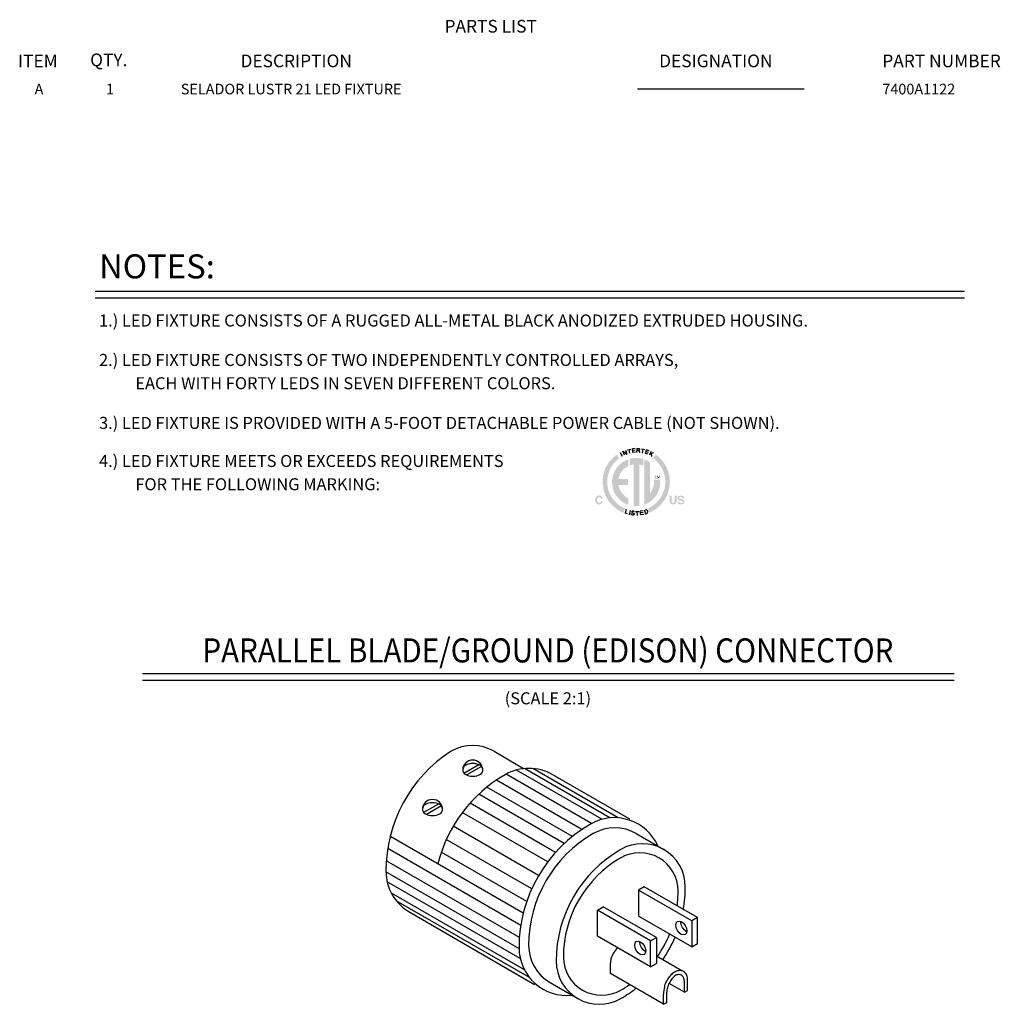
# Model space of a CAD drawing. Extents: x 4 to 59.8, y 4.6 to 43.3.
# Drawn here: x 39.4 to 59.8, y 22.8 to 43.3 of the extents above; entities that cross this region are included whole.
import ezdxf
from ezdxf.enums import TextEntityAlignment as Align

# ---------------------------------------------------------------- set-up
doc = ezdxf.new("R2010")
doc.units = 0
doc.header["$LTSCALE"] = 2
doc.header["$MEASUREMENT"] = 0
doc.layers.get('0').update_dxf_attribs({"linetype": 'CONTINUOUS'})
for name, color, linetype in [('DIM', 1, 'CONTINUOUS'), ('EDISON-PBG', 3, 'CONTINUOUS'), ('LIST', 1, 'CONTINUOUS'), ('OBJECT', 7, 'CONTINUOUS')]:
    doc.layers.add(name, color=color, linetype=linetype)
doc.styles.get("Standard").update_dxf_attribs({"font": 'SIMPLEX.shx'})
doc.styles.add('SWISSB', font='swissb.ttf')

# ---------------------------------------------------------------- blocks, each defined once
blk = doc.blocks.new('TOP4', base_point=(13.665, 9.071))
blk.add_arc((13.665, 9.571), 0.866, 240, 300)
blk = doc.blocks.new('TOP3', base_point=(13.665, 9.071))
for start, end in [(120, 180), (180, 240)]:
    blk.add_arc((13.376, 9.071), 0.289, start, end)
blk = doc.blocks.new('TOP2', base_point=(13.665, 9.071))
blk.add_arc((13.665, 8.571), 0.866, 60, 120)
blk = doc.blocks.new('TOP1', base_point=(13.665, 9.071))
for start, end in [(0, 60), (300, 0)]:
    blk.add_arc((13.953, 9.071), 0.289, start, end)
blk = doc.blocks.new('TOP')
for name in ['TOP3', 'TOP2', 'TOP1', 'TOP4']:
    blk.add_blockref(name, (0, 0))
blk = doc.blocks.new('RIGHT2', base_point=(13.6647, 9.0714))
blk.add_arc((14.0977, 8.8214), 0.866, 120, 180)

msp = doc.modelspace()

# ---------------------------------------------------------------- hatches: boundary and pattern name
at = {"layer": 'DIM', "linetype": 'Continuous'}
h = msp.add_hatch(color=256, dxfattribs=at)
h.paths.add_polyline_path([(51.96, 33.101), (51.897, 33.132), (51.839, 33.17), (51.785, 33.215), (51.737, 33.265), (51.694, 33.32), (51.659, 33.38), (51.63, 33.444), (51.609, 33.512), (51.595, 33.584), (51.591, 33.658), (51.594, 33.717), (51.602, 33.775), (51.616, 33.831), (51.635, 33.885), (51.659, 33.936), (51.688, 33.985), (51.72, 34.03), (51.757, 34.073), (51.797, 34.111), (51.841, 34.146), (51.787, 34.224), (51.737, 34.183), (51.69, 34.138), (51.647, 34.089), (51.609, 34.037), (51.576, 33.98), (51.548, 33.921), (51.526, 33.859), (51.51, 33.794), (51.5, 33.727), (51.497, 33.658), (51.502, 33.572), (51.517, 33.489), (51.542, 33.41), (51.575, 33.335), (51.617, 33.265), (51.667, 33.201), (51.723, 33.143), (51.786, 33.091), (51.854, 33.048), (51.928, 33.012)])
h.paths.add_polyline_path([(51.366, 33.349), (51.37, 33.353), (51.375, 33.357), (51.38, 33.36), (51.385, 33.363), (51.39, 33.365), (51.395, 33.367), (51.401, 33.369), (51.407, 33.37), (51.413, 33.37), (51.42, 33.371), (51.428, 33.37), (51.436, 33.369), (51.444, 33.368), (51.451, 33.366), (51.457, 33.363), (51.463, 33.36), (51.469, 33.356), (51.474, 33.352), (51.479, 33.347), (51.483, 33.342), (51.485, 33.338), (51.487, 33.335), (51.489, 33.332), (51.491, 33.329), (51.492, 33.325), (51.493, 33.322), (51.494, 33.319), (51.495, 33.316), (51.495, 33.312), (51.495, 33.309), (51.459, 33.309), (51.458, 33.311), (51.457, 33.314), (51.457, 33.316), (51.456, 33.318), (51.455, 33.32), (51.454, 33.322), (51.453, 33.324), (51.452, 33.325), (51.451, 33.327), (51.45, 33.328), (51.448, 33.33), (51.446, 33.332), (51.443, 33.334), (51.441, 33.335), (51.438, 33.337), (51.435, 33.338), (51.432, 33.338), (51.428, 33.339), (51.425, 33.339), (51.421, 33.339), (51.417, 33.339), (51.414, 33.339), (51.41, 33.338), (51.407, 33.337), (51.404, 33.335), (51.401, 33.334), (51.398, 33.332), (51.395, 33.329), (51.393, 33.326), (51.39, 33.323), (51.388, 33.32), (51.386, 33.316), (51.385, 33.312), (51.383, 33.308), (51.382, 33.304), (51.381, 33.299), (51.38, 33.294), (51.379, 33.289), (51.379, 33.284), (51.379, 33.278), (51.379, 33.272), (51.379, 33.267), (51.38, 33.262), (51.381, 33.257), (51.382, 33.252), (51.383, 33.248), (51.385, 33.244), (51.387, 33.24), (51.389, 33.237), (51.391, 33.234), (51.393, 33.231), (51.396, 33.229), (51.398, 33.226), (51.401, 33.224), (51.404, 33.223), (51.407, 33.222), (51.411, 33.221), (51.414, 33.22), (51.417, 33.219), (51.421, 33.219), (51.425, 33.219), (51.428, 33.22), (51.431, 33.22), (51.434, 33.221), (51.437, 33.222), (51.44, 33.224), (51.443, 33.225), (51.445, 33.227), (51.447, 33.229), (51.449, 33.232), (51.45, 33.233), (51.451, 33.235), (51.452, 33.237), (51.453, 33.238), (51.454, 33.24), (51.455, 33.242), (51.456, 33.245), (51.457, 33.247), (51.458, 33.25), (51.458, 33.252), (51.495, 33.252), (51.494, 33.247), (51.492, 33.241), (51.491, 33.236), (51.489, 33.231), (51.487, 33.226), (51.484, 33.222), (51.481, 33.218), (51.478, 33.213), (51.475, 33.21), (51.471, 33.206), (51.467, 33.202), (51.463, 33.199), (51.458, 33.197), (51.454, 33.194), (51.449, 33.192), (51.444, 33.191), (51.439, 33.19), (51.433, 33.189), (51.427, 33.188), (51.422, 33.188), (51.414, 33.188), (51.407, 33.189), (51.401, 33.19), (51.394, 33.192), (51.388, 33.194), (51.383, 33.197), (51.377, 33.2), (51.372, 33.203), (51.367, 33.208), (51.363, 33.212), (51.359, 33.217), (51.355, 33.223), (51.352, 33.228), (51.349, 33.234), (51.347, 33.241), (51.345, 33.248), (51.344, 33.255), (51.343, 33.262), (51.342, 33.27), (51.342, 33.279), (51.342, 33.288), (51.343, 33.296), (51.344, 33.304), (51.346, 33.312), (51.348, 33.319), (51.35, 33.326), (51.354, 33.332), (51.357, 33.338), (51.361, 33.344)])
h.paths.add_polyline_path([(52.892, 33.368), (52.929, 33.368), (52.929, 33.26), (52.929, 33.257), (52.93, 33.253), (52.93, 33.25), (52.93, 33.247), (52.93, 33.245), (52.931, 33.242), (52.931, 33.24), (52.932, 33.238), (52.933, 33.236), (52.934, 33.234), (52.935, 33.231), (52.937, 33.229), (52.939, 33.226), (52.941, 33.225), (52.944, 33.223), (52.947, 33.222), (52.951, 33.221), (52.954, 33.22), (52.958, 33.219), (52.962, 33.219), (52.967, 33.219), (52.971, 33.22), (52.974, 33.221), (52.978, 33.222), (52.981, 33.223), (52.983, 33.225), (52.986, 33.226), (52.988, 33.229), (52.99, 33.231), (52.991, 33.234), (52.992, 33.236), (52.993, 33.238), (52.993, 33.24), (52.994, 33.242), (52.994, 33.245), (52.995, 33.247), (52.995, 33.25), (52.995, 33.253), (52.995, 33.257), (52.995, 33.26), (52.995, 33.368), (53.033, 33.368), (53.033, 33.26), (53.033, 33.255), (53.032, 33.249), (53.032, 33.244), (53.031, 33.24), (53.03, 33.235), (53.03, 33.231), (53.028, 33.227), (53.027, 33.223), (53.026, 33.22), (53.024, 33.216), (53.02, 33.211), (53.016, 33.206), (53.012, 33.202), (53.006, 33.198), (53.001, 33.195), (52.994, 33.193), (52.987, 33.191), (52.979, 33.189), (52.971, 33.188), (52.962, 33.188), (52.954, 33.188), (52.945, 33.189), (52.938, 33.191), (52.931, 33.193), (52.924, 33.195), (52.918, 33.198), (52.913, 33.202), (52.908, 33.206), (52.904, 33.211), (52.901, 33.216), (52.899, 33.22), (52.898, 33.223), (52.896, 33.227), (52.895, 33.231), (52.894, 33.235), (52.893, 33.24), (52.893, 33.244), (52.892, 33.249), (52.892, 33.255), (52.892, 33.26)])
h.paths.add_polyline_path([(53.087, 33.247), (53.087, 33.244), (53.087, 33.242), (53.088, 33.24), (53.089, 33.238), (53.089, 33.236), (53.09, 33.234), (53.091, 33.233), (53.091, 33.231), (53.092, 33.23), (53.093, 33.229), (53.095, 33.227), (53.097, 33.225), (53.1, 33.223), (53.103, 33.222), (53.106, 33.221), (53.109, 33.22), (53.112, 33.219), (53.116, 33.218), (53.12, 33.218), (53.124, 33.218), (53.127, 33.218), (53.129, 33.218), (53.132, 33.218), (53.134, 33.218), (53.136, 33.219), (53.138, 33.219), (53.14, 33.219), (53.142, 33.22), (53.144, 33.22), (53.145, 33.221), (53.148, 33.222), (53.151, 33.223), (53.153, 33.225), (53.155, 33.227), (53.157, 33.229), (53.158, 33.231), (53.159, 33.233), (53.16, 33.235), (53.161, 33.238), (53.161, 33.241), (53.161, 33.243), (53.161, 33.244), (53.16, 33.246), (53.16, 33.247), (53.159, 33.249), (53.158, 33.25), (53.157, 33.251), (53.156, 33.252), (53.155, 33.253), (53.153, 33.254), (53.152, 33.255), (53.15, 33.256), (53.148, 33.257), (53.146, 33.258), (53.143, 33.259), (53.141, 33.26), (53.138, 33.26), (53.135, 33.261), (53.132, 33.262), (53.129, 33.263), (53.11, 33.267), (53.105, 33.268), (53.1, 33.269), (53.095, 33.271), (53.091, 33.272), (53.087, 33.273), (53.083, 33.275), (53.08, 33.276), (53.077, 33.277), (53.075, 33.279), (53.072, 33.28), (53.069, 33.283), (53.066, 33.286), (53.063, 33.289), (53.061, 33.292), (53.059, 33.296), (53.057, 33.3), (53.056, 33.304), (53.055, 33.308), (53.055, 33.313), (53.055, 33.318), (53.055, 33.323), (53.055, 33.327), (53.056, 33.332), (53.057, 33.336), (53.059, 33.34), (53.061, 33.343), (53.063, 33.347), (53.066, 33.351), (53.069, 33.354), (53.072, 33.357), (53.075, 33.36), (53.079, 33.363), (53.084, 33.365), (53.088, 33.367), (53.093, 33.369), (53.098, 33.37), (53.104, 33.371), (53.11, 33.372), (53.116, 33.373), (53.122, 33.373), (53.128, 33.373), (53.133, 33.372), (53.138, 33.371), (53.143, 33.37), (53.148, 33.369), (53.153, 33.368), (53.157, 33.366), (53.162, 33.363), (53.166, 33.361), (53.17, 33.358), (53.174, 33.355), (53.177, 33.352), (53.18, 33.348), (53.183, 33.344), (53.185, 33.34), (53.187, 33.336), (53.188, 33.331), (53.189, 33.326), (53.19, 33.321), (53.19, 33.316), (53.155, 33.316), (53.155, 33.319), (53.154, 33.321), (53.154, 33.324), (53.153, 33.327), (53.151, 33.329), (53.15, 33.331), (53.148, 33.333), (53.146, 33.335), (53.144, 33.337), (53.141, 33.338), (53.14, 33.339), (53.138, 33.34), (53.136, 33.34), (53.134, 33.341), (53.132, 33.341), (53.129, 33.342), (53.127, 33.342), (53.125, 33.342), (53.122, 33.342), (53.12, 33.342), (53.117, 33.342), (53.114, 33.342), (53.112, 33.342), (53.109, 33.342), (53.107, 33.341), (53.105, 33.34), (53.103, 33.34), (53.101, 33.339), (53.099, 33.338), (53.097, 33.337), (53.095, 33.336), (53.094, 33.334), (53.093, 33.333), (53.092, 33.331), (53.091, 33.33), (53.09, 33.328), (53.089, 33.327), (53.089, 33.325), (53.089, 33.323), (53.088, 33.321), (53.089, 33.319), (53.089, 33.317), (53.089, 33.316), (53.09, 33.314), (53.091, 33.313), (53.091, 33.311), (53.093, 33.31), (53.094, 33.309), (53.095, 33.308), (53.097, 33.307), (53.098, 33.306), (53.099, 33.305), (53.101, 33.305), (53.103, 33.304), (53.105, 33.303), (53.108, 33.303), (53.11, 33.302), (53.113, 33.301), (53.116, 33.3), (53.12, 33.299), (53.15, 33.292), (53.154, 33.291), (53.158, 33.29), (53.161, 33.289), (53.165, 33.288), (53.168, 33.287), (53.171, 33.285), (53.173, 33.284), (53.176, 33.283), (53.178, 33.281), (53.18, 33.279), (53.183, 33.277), (53.186, 33.274), (53.188, 33.271), (53.19, 33.268), (53.192, 33.264), (53.194, 33.261), (53.195, 33.257), (53.195, 33.253), (53.196, 33.248), (53.196, 33.244), (53.196, 33.239), (53.195, 33.234), (53.194, 33.23), (53.193, 33.226), (53.191, 33.222), (53.189, 33.218), (53.187, 33.214), (53.184, 33.211), (53.181, 33.207), (53.178, 33.204), (53.174, 33.201), (53.17, 33.198), (53.165, 33.196), (53.16, 33.194), (53.155, 33.192), (53.15, 33.191), (53.144, 33.189), (53.138, 33.189), (53.132, 33.188), (53.125, 33.188), (53.119, 33.188), (53.112, 33.189), (53.106, 33.189), (53.1, 33.19), (53.095, 33.192), (53.089, 33.194), (53.084, 33.196), (53.08, 33.198), (53.075, 33.201), (53.071, 33.204), (53.068, 33.207), (53.064, 33.21), (53.061, 33.214), (53.059, 33.218), (53.056, 33.222), (53.055, 33.227), (53.053, 33.231), (53.052, 33.236), (53.052, 33.241), (53.052, 33.247)])
h.paths.add_polyline_path([(52.602, 34.223), (52.545, 34.148), (52.589, 34.114), (52.63, 34.075), (52.667, 34.032), (52.7, 33.987), (52.729, 33.938), (52.753, 33.886), (52.772, 33.832), (52.786, 33.776), (52.795, 33.717), (52.798, 33.658), (52.794, 33.585), (52.781, 33.515), (52.76, 33.448), (52.732, 33.384), (52.698, 33.324), (52.656, 33.27), (52.609, 33.22), (52.557, 33.175), (52.5, 33.137), (52.438, 33.106), (52.474, 33.018), (52.546, 33.055), (52.612, 33.099), (52.673, 33.15), (52.727, 33.208), (52.775, 33.271), (52.816, 33.34), (52.848, 33.414), (52.872, 33.492), (52.887, 33.573), (52.892, 33.658), (52.889, 33.726), (52.879, 33.794), (52.863, 33.858), (52.841, 33.921), (52.813, 33.98), (52.78, 34.036), (52.742, 34.089), (52.7, 34.138), (52.653, 34.183)])
h.paths.add_polyline_path([(52.69, 33.703), (52.56, 33.703), (52.561, 33.698), (52.561, 33.693), (52.562, 33.688), (52.562, 33.683), (52.563, 33.678), (52.563, 33.672), (52.563, 33.667), (52.564, 33.662), (52.564, 33.657), (52.564, 33.652), (52.563, 33.625), (52.56, 33.599), (52.556, 33.574), (52.549, 33.549), (52.542, 33.525), (52.532, 33.502), (52.522, 33.479), (52.509, 33.458), (52.496, 33.437), (52.481, 33.417), (52.48, 34.062), (52.469, 34.069), (52.458, 34.076), (52.447, 34.083), (52.436, 34.09), (52.425, 34.096), (52.413, 34.101), (52.401, 34.107), (52.389, 34.112), (52.377, 34.117), (52.364, 34.122), (52.364, 33.182), (52.42, 33.206), (52.472, 33.237), (52.519, 33.273), (52.562, 33.315), (52.6, 33.362), (52.632, 33.413), (52.658, 33.468), (52.676, 33.527), (52.688, 33.588), (52.692, 33.652), (52.692, 33.657), (52.692, 33.662), (52.692, 33.667), (52.692, 33.672), (52.692, 33.678), (52.691, 33.683), (52.691, 33.688), (52.691, 33.693), (52.69, 33.698)])
h.paths.add_polyline_path([(52.059, 34.134), (52.059, 33.999), (52.067, 34.002), (52.074, 34.004), (52.082, 34.007), (52.09, 34.009), (52.098, 34.011), (52.106, 34.013), (52.114, 34.015), (52.122, 34.017), (52.13, 34.018), (52.138, 34.02), (52.138, 33.154), (52.143, 33.153), (52.149, 33.153), (52.154, 33.153), (52.159, 33.152), (52.165, 33.152), (52.17, 33.152), (52.176, 33.151), (52.181, 33.151), (52.186, 33.151), (52.192, 33.151), (52.198, 33.151), (52.205, 33.151), (52.212, 33.152), (52.218, 33.152), (52.225, 33.152), (52.231, 33.153), (52.238, 33.153), (52.244, 33.154), (52.251, 33.155), (52.257, 33.155), (52.257, 34.018), (52.265, 34.016), (52.274, 34.014), (52.282, 34.012), (52.291, 34.01), (52.299, 34.008), (52.307, 34.005), (52.315, 34.003), (52.323, 34), (52.331, 33.997), (52.339, 33.993), (52.339, 34.13), (52.325, 34.134), (52.31, 34.138), (52.296, 34.141), (52.282, 34.144), (52.267, 34.146), (52.252, 34.148), (52.237, 34.15), (52.222, 34.151), (52.207, 34.152), (52.192, 34.152), (52.178, 34.152), (52.164, 34.151), (52.151, 34.15), (52.137, 34.149), (52.124, 34.147), (52.111, 34.145), (52.098, 34.143), (52.085, 34.141), (52.072, 34.138)])
h.paths.add_polyline_path([(51.691, 33.652), (51.696, 33.586), (51.708, 33.524), (51.728, 33.464), (51.754, 33.408), (51.788, 33.356), (51.827, 33.309), (51.872, 33.267), (51.921, 33.23), (51.975, 33.2), (52.033, 33.177), (52.033, 33.315), (52.001, 33.332), (51.971, 33.352), (51.944, 33.375), (51.918, 33.4), (51.895, 33.427), (51.875, 33.457), (51.857, 33.489), (51.843, 33.522), (51.832, 33.557), (51.824, 33.594), (52.026, 33.594), (52.026, 33.717), (51.826, 33.717), (51.834, 33.753), (51.845, 33.787), (51.86, 33.819), (51.877, 33.85), (51.897, 33.879), (51.92, 33.905), (51.945, 33.93), (51.973, 33.952), (52.002, 33.971), (52.033, 33.988), (52.033, 34.126), (51.975, 34.103), (51.921, 34.073), (51.872, 34.036), (51.827, 33.994), (51.788, 33.947), (51.754, 33.895), (51.728, 33.839), (51.708, 33.779), (51.696, 33.717)])

# ---------------------------------------------------------------- linework, layer by layer
at = {"layer": 'DIM'}
for p, q in [((40.952, 37.622), (59.012, 37.622)), ((40.952, 37.479), (59.012, 37.479)), ((51.857, 34.266), (51.902, 34.188)), ((51.95, 34.213), (51.917, 34.297)), ((51.917, 34.297), (52, 34.233)), ((51.968, 34.317), (52, 34.233)), ((52.01, 34.323), (52.079, 34.339)), ((52.063, 34.251), (52.045, 34.331)), ((52.171, 34.352), (52.116, 34.346)), ((52.124, 34.27), (52.116, 34.346)), ((52.172, 34.316), (52.119, 34.31)), ((52.182, 34.277), (52.124, 34.27)), ((52.207, 34.267), (52.211, 34.35)), ((52.239, 34.31), (52.209, 34.311)), ((52.211, 34.35), (52.247, 34.348)), ((52.255, 34.313), (52.239, 34.31)), ((52.239, 34.31), (52.268, 34.264)), ((52.247, 34.348), (52.262, 34.341)), ((52.264, 34.325), (52.255, 34.313)), ((52.262, 34.341), (52.264, 34.325)), ((52.305, 34.342), (52.375, 34.328)), ((52.324, 34.254), (52.34, 34.335)), ((52.383, 34.249), (52.407, 34.321)), ((52.438, 34.23), (52.383, 34.249)), ((52.446, 34.27), (52.396, 34.287)), ((52.46, 34.303), (52.407, 34.321)), ((52.504, 34.288), (52.462, 34.209)), ((52.556, 34.261), (52.478, 34.238)), ((52.515, 34.181), (52.511, 34.248)), ((51.987, 33.085), (51.961, 33.006)), ((52.013, 32.989), (51.961, 33.006)), ((52.066, 33.063), (52.046, 32.974)), ((52.18, 33.04), (52.251, 33.042)), ((52.218, 32.958), (52.216, 33.041)), ((52.335, 33.056), (52.279, 33.046)), ((52.292, 32.971), (52.279, 33.046)), ((52.337, 33.02), (52.285, 33.011)), ((52.349, 32.981), (52.292, 32.971)), ((52.363, 33.064), (52.387, 33.071)), ((52.363, 33.064), (52.387, 32.993)), ((52.387, 32.993), (52.411, 33))]:
    msp.add_line(p, q, dxfattribs=at)
msp.add_lwpolyline([(52.154, 33.025), (52.153, 33.029), (52.152, 33.033), (52.15, 33.036), (52.148, 33.038), (52.146, 33.041), (52.144, 33.043), (52.142, 33.044), (52.139, 33.046), (52.136, 33.047), (52.133, 33.047), (52.131, 33.048), (52.128, 33.049), (52.125, 33.049), (52.122, 33.049), (52.119, 33.049), (52.117, 33.049), (52.115, 33.048), (52.112, 33.048), (52.11, 33.047), (52.109, 33.046), (52.107, 33.045), (52.106, 33.044), (52.105, 33.042), (52.104, 33.041), (52.103, 33.039), (52.102, 33.037), (52.102, 33.036), (52.101, 33.034), (52.101, 33.032), (52.101, 33.03), (52.101, 33.029), (52.102, 33.027), (52.103, 33.025), (52.104, 33.023), (52.105, 33.022), (52.107, 33.02), (52.108, 33.019), (52.111, 33.017), (52.113, 33.015), (52.116, 33.014), (52.119, 33.012), (52.123, 33.01), (52.126, 33.008), (52.13, 33.006), (52.134, 33.004), (52.137, 33.002), (52.14, 33), (52.143, 32.998), (52.145, 32.996), (52.147, 32.994), (52.148, 32.992), (52.149, 32.99), (52.149, 32.988), (52.15, 32.986), (52.149, 32.984), (52.149, 32.982), (52.149, 32.98), (52.148, 32.978), (52.147, 32.976), (52.146, 32.975), (52.145, 32.973), (52.144, 32.972), (52.142, 32.97), (52.14, 32.969), (52.138, 32.968), (52.136, 32.967), (52.134, 32.966), (52.132, 32.965), (52.129, 32.965), (52.126, 32.965), (52.124, 32.964), (52.121, 32.965), (52.118, 32.965), (52.116, 32.965), (52.113, 32.966), (52.11, 32.967), (52.108, 32.968), (52.106, 32.969), (52.103, 32.97), (52.101, 32.972), (52.099, 32.974), (52.097, 32.976), (52.096, 32.978), (52.094, 32.981), (52.093, 32.984), (52.092, 32.987), (52.092, 32.99), (52.091, 32.994)], dxfattribs=at)
msp.add_arc((52.397, 33.035), 0.0377, 292.526, 105.0281, dxfattribs=at)
at = {"layer": 'EDISON-PBG'}
for p, q in [((41.933, 29.672), (58.801, 29.672)), ((41.933, 29.536), (58.801, 29.536))]:
    msp.add_line(p, q, dxfattribs=at)
at = {"layer": 'EDISON-PBG', "linetype": 'Continuous'}
for p, q in [((49.241, 28.058), (49.853, 27.695)), ((48.923, 27.776), (48.614, 27.597)), ((48.982, 27.742), (48.673, 27.563)), ((51.478, 26.642), (49.703, 27.666)), ((51.647, 26.672), (49.872, 27.697)), ((51.821, 26.673), (50.046, 27.698)), ((51.066, 26.432), (49.291, 27.457)), ((51.265, 26.556), (49.49, 27.58)), ((52.064, 26.642), (50.459, 27.569)), ((50.867, 26.285), (49.092, 27.31)), ((50.696, 26.137), (48.921, 27.162)), ((48.085, 26.958), (47.776, 26.78)), ((48.145, 26.924), (47.836, 26.745)), ((50.516, 25.953), (48.741, 26.978)), ((50.356, 25.758), (48.581, 26.783)), ((50.166, 25.473), (48.391, 26.497)), ((49.846, 24.689), (47.074, 26.29)), ((50.022, 25.195), (48.247, 26.22)), ((52.195, 26.345), (52.767, 26.015)), ((49.795, 24.437), (47.031, 26.033)), ((49.919, 24.935), (48.144, 25.96)), ((49.766, 24.184), (47.013, 25.773)), ((49.758, 23.954), (46.994, 25.55)), ((49.784, 23.745), (47.02, 25.341)), ((52.359, 25.239), (52.239, 25.169)), ((53.466, 24.599), (52.359, 25.239)), ((49.87, 23.513), (47.106, 25.108)), ((53.346, 24.53), (52.239, 25.169)), ((52.239, 25.169), (52.239, 24.63)), ((49.974, 23.354), (47.209, 24.95)), ((51.386, 24.753), (51.506, 24.823)), ((52.613, 24.183), (51.506, 24.823)), ((47.489, 24.709), (50.083, 23.211)), ((52.493, 24.114), (51.386, 24.753)), ((51.386, 24.214), (51.386, 24.753)), ((53.346, 23.991), (52.239, 24.63)), ((53.466, 24.599), (53.346, 24.53)), ((53.466, 24.06), (53.466, 24.599)), ((53.346, 24.53), (53.346, 23.991)), ((52.493, 23.575), (51.386, 24.214)), ((52.493, 24.114), (52.613, 24.183)), ((52.613, 24.183), (52.613, 23.644)), ((52.493, 23.575), (52.493, 24.114)), ((53.346, 23.991), (53.466, 24.06)), ((53.141, 23.493), (52.613, 23.798)), ((51.656, 23.435), (51.656, 23.648)), ((52.493, 23.575), (52.613, 23.644)), ((52.763, 22.796), (51.656, 23.435)), ((50.406, 23.246), (50.978, 22.916)), ((53.196, 23.046), (52.876, 23.231)), ((53.196, 23.046), (53.196, 23.267)), ((53.26, 23.083), (53.26, 23.296)), ((52.763, 22.796), (52.763, 23.009)), ((52.828, 22.833), (52.828, 23.046)), ((53.196, 23.046), (53.26, 23.083)), ((52.763, 22.796), (52.828, 22.833))]:
    msp.add_line(p, q, dxfattribs=at)
at = {"layer": 'EDISON-PBG', "linetype": 'Continuous', "flags": 128}
for points in [[(53.13, 24.25), (53.086, 24.282), (53.049, 24.33), (53.024, 24.386), (53.016, 24.441), (53.024, 24.487), (53.049, 24.517), (53.086, 24.526), (53.13, 24.514), (53.174, 24.481), (53.211, 24.433), (53.235, 24.377), (53.244, 24.322), (53.235, 24.276), (53.211, 24.246), (53.174, 24.237), (53.13, 24.25)], [(53.243, 24.305), (53.234, 24.31), (53.191, 24.343), (53.154, 24.391), (53.129, 24.446), (53.12, 24.501), (53.121, 24.518)], [(52.277, 23.834), (52.233, 23.867), (52.196, 23.915), (52.171, 23.97), (52.162, 24.025), (52.171, 24.071), (52.196, 24.101), (52.233, 24.11), (52.277, 24.098), (52.32, 24.065), (52.357, 24.017), (52.382, 23.961), (52.391, 23.906), (52.382, 23.86), (52.357, 23.83), (52.32, 23.821), (52.277, 23.834)], [(52.39, 23.89), (52.381, 23.894), (52.337, 23.927), (52.3, 23.975), (52.276, 24.03), (52.267, 24.085), (52.268, 24.102)]]:
    msp.add_lwpolyline(points, dxfattribs=at)
at = {"layer": 'EDISON-PBG', "linetype": 'Continuous'}
for points in [[(52.955, 23.444, 0.005446), (52.95, 23.44, 0.057376), (52.88, 23.369, 0.05077), (52.822, 23.28, 0.052885), (52.784, 23.183, 0.014282), (52.779, 23.163, 0.014282)], [(53.012, 23.4, 0.005446), (53.007, 23.396, 0.057376), (52.936, 23.326, 0.05077), (52.878, 23.236, 0.052885), (52.841, 23.139, 0.064782), (52.828, 23.046)], [(53.26, 23.296, 0.091621), (53.244, 23.397, 0.133827), (53.195, 23.467, 0.1493), (53.12, 23.496, 0.111921), (53.029, 23.482, 0.059629), (52.95, 23.44, 0.059629)], [(53.196, 23.259, 0.091621), (53.183, 23.337, 0.133827), (53.146, 23.391, 0.1493), (53.088, 23.413, 0.111921), (53.017, 23.402, 0.005446), (53.012, 23.4, 0.005446)]]:
    msp.add_lwpolyline(points, format="xyb", dxfattribs=at)
for centre, radius, start, end in [((49.965, 25.566), 2.971, 123.0145, 180), ((48.794, 27.283), 0.894, 60, 120), ((48.798, 27.662), 0.21, 1.9912, 178.0088), ((49.964, 26.711), 0.99, 60, 120), ((50.955, 24.995), 2.971, 120, 166.0018), ((47.961, 26.844), 0.21, 1.9912, 178.0088), ((51.739, 25.686), 0.99, 23.7166, 120), ((51.748, 25.57), 0.894, 60, 120), ((52.642, 24.021), 2.683, 120, 180), ((53.214, 23.691), 2.683, 120, 180), ((52.32, 25.24), 0.894, 0, 120), ((53.063, 23.778), 2.382, 120, 180), ((52.269, 25.153), 0.794, 0, 120), ((47.984, 25.566), 0.99, 180, 240), ((50.531, 25.24), 2.683, 349.8903, 0), ((50.682, 25.153), 2.382, 352.5399, 0), ((50.682, 25.153), 2.382, 324.9882, 337.8661), ((50.531, 25.24), 2.683, 325.553, 336.9769), ((50.749, 23.971), 0.99, 180, 276.2834), ((50.853, 24.021), 0.894, 180, 240), ((52.145, 23.613), 0.493, 133.3235, 164.8485), ((51.475, 23.778), 0.794, 180, 300), ((51.425, 23.691), 0.894, 180, 300), ((52.02, 23.645), 0.364, 164.5986, 179.4249), ((50.682, 25.153), 2.382, 300, 305.1595), ((53.361, 23.023), 0.598, 166.5046, 181.375), ((50.531, 25.24), 2.683, 300, 308.1083)]:
    msp.add_arc(centre, radius, start, end, dxfattribs=at)
at = {"layer": 'OBJECT'}
msp.add_line((52.219, 41.824), (55.68, 41.824), dxfattribs=at)

# ---------------------------------------------------------------- block references
at = {"layer": 'EDISON-PBG', "linetype": 'Continuous'}
for name, p, xscale, yscale, zscale in [('TOP', (48.798, 27.669), 0.363425925993532, 0.363425925993532, 0.363425925993532), ('TOP', (47.961, 26.852), 0.363425925993532, 0.363425925993532, 0.363425925993532), ('RIGHT2', (51.244, 24.828), 3.431067244117384, 3.431067244117384, 3.431067244117384)]:
    msp.add_blockref(name, p, dxfattribs=dict(at, xscale=xscale, yscale=yscale, zscale=zscale))

# ---------------------------------------------------------------- texts
at = {"layer": 'DIM'}
for s, height, p in [('NOTES:', 0.5, (41.033, 37.886)), ('1.) LED FIXTURE CONSISTS OF A RUGGED ALL-METAL BLACK ANODIZED EXTRUDED HOUSING.', 0.25, (41.033, 36.886)), ('2.) LED FIXTURE CONSISTS OF TWO INDEPENDENTLY CONTROLLED ARRAYS,', 0.25, (41.033, 36.066)), ('EACH WITH FORTY LEDS IN SEVEN DIFFERENT COLORS.', 0.25, (41.788, 35.582)), ('3.) LED FIXTURE IS PROVIDED WITH A 5-FOOT DETACHABLE POWER CABLE (NOT SHOWN).', 0.25, (41.033, 34.757)), ('4.) LED FIXTURE MEETS OR EXCEEDS REQUIREMENTS', 0.25, (41.033, 33.966)), ('CM', 0.0572, (52.573, 33.728)), ('FOR THE FOLLOWING MARKING:', 0.25, (41.788, 33.482))]:
    msp.add_text(s, height=height, dxfattribs=at).set_placement(p)
at = {"layer": 'EDISON-PBG', "width": 0.9}
msp.add_text('PARALLEL BLADE/GROUND (EDISON) CONNECTOR', height=0.5, dxfattribs=at).set_placement((50.359, 29.903), align=Align.CENTER)
at = {"layer": 'EDISON-PBG'}
msp.add_text('(SCALE 2:1)', height=0.25, dxfattribs=at).set_placement((50.359, 29.032), align=Align.CENTER)
at = {"layer": 'LIST', "style": 'SWISSB'}
for s, p in [('PARTS LIST', (48.211, 42.996)), ('ITEM', (39.349, 42.276)), ('QTY.', (40.848, 42.297)), ('DESCRIPTION', (43.972, 42.276)), ('DESIGNATION', (52.67, 42.276)), ('PART NUMBER', (57.306, 42.276))]:
    msp.add_text(s, height=0.264, dxfattribs=at).set_placement(p)
at = {"layer": 'OBJECT'}
for s, p in [('A', (39.786, 41.712)), ('1', (41.259, 41.712))]:
    msp.add_text(s, height=0.22, dxfattribs=at).set_placement(p, align=Align.CENTER)
for s, p in [('SELADOR LUSTR 21 LED FIXTURE', (42.731, 41.712)), ('7400A1122', (57.306, 41.712))]:
    msp.add_text(s, height=0.22, dxfattribs=at).set_placement(p)

doc.saveas('drawing.dxf')
